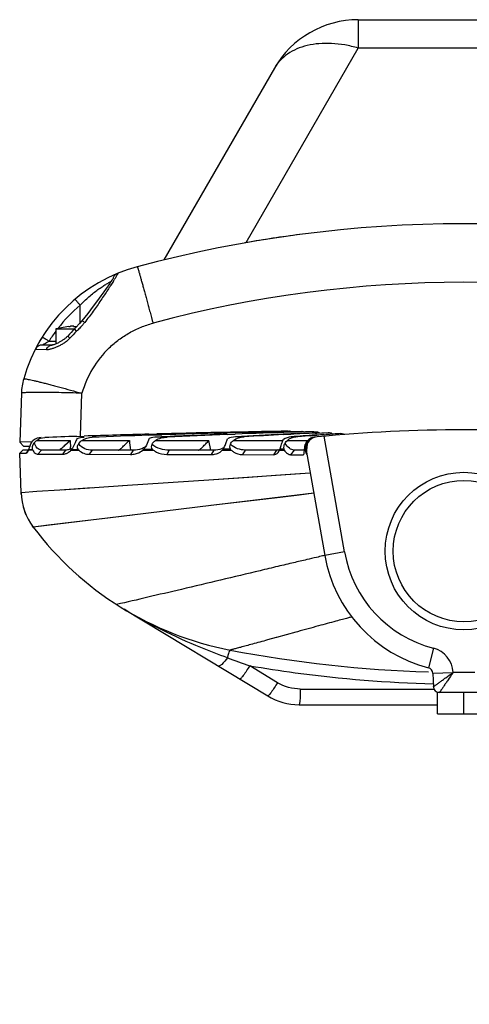
# Model space of a CAD drawing. Units: inches. Extents: x 0 to 11, y 0 to 8.5.
# Drawn here: x 6.4 to 7.3, y 3.1 to 5 of the extents above; entities that cross this region are included whole.
import ezdxf

# ---------------------------------------------------------------- set-up
doc = ezdxf.new("R2010")
doc.units = ezdxf.units.IN
doc.header["$LTSCALE"] = 0.605
doc.header["$MEASUREMENT"] = 0
doc.layers.get('0').update_dxf_attribs({"linetype": 'CONTINUOUS'})
doc.styles.get("Standard").update_dxf_attribs({"font": 'txt', "width": 0.8})
doc.styles.add('TEXTSTYLE_2', font='gdt')
doc.dimstyles.new('DIMSTYLE_1', dxfattribs={"dimtxt": 0.09375, "dimasz": 0.1875, "dimexe": 0.125, "dimexo": 0.0625, "dimgap": 0.09, "dimtad": 0, "dimtih": 1, "dimtoh": 1, "dimdec": 3, "dimlfac": 5, "dimzin": 4, "dimdsep": 46, "dimtxsty": 'STANDARD', "dimblk": '_FILLED', "dimblk1": '_FILLED', "dimblk2": '_FILLED', "dimcen": 0.09, "dimadec": 3, "dimazin": 1, "dimtp": 0.001, "dimtm": 0.001, "dimtfac": 1, "dimtdec": 3, "dimtofl": 0, "dimtmove": 0, "dimatfit": 1, "dimldrblk": '_FILLED', "dimfxl": 1, "dimtolj": 1, "dimtzin": 4, "dimarcsym": 0})

# ---------------------------------------------------------------- blocks, each defined once
blk = doc.blocks.new('_FILLED')
at = {"color": 0, "linetype": 'BYBLOCK'}
blk.add_solid([(0, 0), (-1, 0.167), (-1, -0.167)], dxfattribs=at)
blk = doc.blocks.new('*D0')
at = {"color": 2, "linetype": 'CONTINUOUS'}
for p, q in [((7.3579, 3.9036), (8.1265, 3.1905)), ((8.1265, 3.1905), (8.3296, 3.1905))]:
    blk.add_line(p, q, dxfattribs=at)
at = {"color": 2, "linetype": 'CONTINUOUS', "xscale": 0.1875, "yscale": 0.1875, "zscale": 0.1875, "rotation": 137.1450092806}
blk.add_blockref('_FILLED', (7.3579, 3.9036), dxfattribs=at)
at = {"color": 2, "linetype": 'CONTINUOUS', "insert": (8.3765, 3.2373), "char_height": 0.09375, "width": 1.25, "attachment_point": 1, "line_spacing_factor": 0.9, "style": 'TEXTSTYLE_2'}
blk.add_mtext('{\\fgdt;n}\\ftxt;{\\W0.8;35}{\\W0.8; SPIGOT ENTRY}', dxfattribs=at)

msp = doc.modelspace()

# ---------------------------------------------------------------- linework, layer by layer
at = {"color": 9, "linetype": 'CONTINUOUS'}
for p, q in [((7.05104, 5.03273), (7.05104, 4.97738)), ((6.83217, 4.59829), (7.05104, 4.97738)), ((7.46275, 4.97738), (7.05104, 4.97738)), ((6.83217, 4.59829), (6.83008, 4.59778)), ((6.50886, 4.44223), (6.50886, 4.47635)), ((6.48899, 4.41203), (6.48462, 4.4163)), ((6.50195, 4.42563), (6.49775, 4.43029)), ((6.44821, 4.40647), (6.46162, 4.40647)), ((6.44302, 4.38962), (6.42125, 4.39028)), ((6.50946, 4.22115), (6.51238, 4.30487)), ((7.02425, 3.99571), (6.98449, 4.22117)), ((6.42411, 4.21314), (6.48913, 4.21314)), ((6.5122, 4.21314), (6.60472, 4.21314)), ((6.6558, 4.21314), (6.75999, 4.21314)), ((6.67876, 4.21953), (6.65864, 4.21947)), ((6.76327, 4.19414), (6.75999, 4.21314)), ((6.80762, 4.21314), (6.90435, 4.21314)), ((6.82837, 4.21985), (6.81139, 4.21982)), ((6.91282, 4.21314), (6.95167, 4.21314)), ((6.91993, 4.2199), (6.92924, 4.2199)), ((6.95471, 4.21314), (6.95646, 4.21314)), ((6.40857, 4.19504), (6.41337, 4.19504)), ((6.41337, 4.19504), (6.41599, 4.19507)), ((6.49021, 4.19616), (6.48994, 4.20022)), ((6.49023, 4.19617), (6.48997, 4.20022)), ((6.4918, 4.19536), (6.49621, 4.19537)), ((6.49621, 4.19537), (6.50531, 4.19541)), ((6.63277, 4.19587), (6.64961, 4.19592)), ((6.78767, 4.19628), (6.80131, 4.1963)), ((6.95723, 4.14906), (6.74995, 4.13512)), ((6.95723, 4.14906), (6.92761, 4.14708)), ((6.76951, 4.13644), (6.59128, 4.12441)), ((6.42423, 4.11317), (6.39365, 4.11113)), ((6.46922, 4.11619), (6.42423, 4.11317)), ((6.53232, 4.12044), (6.46922, 4.11619)), ((6.59171, 4.12444), (6.47181, 4.11636)), ((6.96413, 4.10993), (6.764, 4.0859)), ((6.96413, 4.10993), (6.93543, 4.1065)), ((6.61015, 4.06735), (6.41733, 4.04421)), ((6.764, 4.0859), (6.61015, 4.06735)), ((6.44695, 4.04774), (6.41733, 4.04421)), ((7.02426, 3.99565), (6.98549, 3.98881)), ((6.92935, 3.83937), (6.89131, 3.82885)), ((6.93276, 3.84031), (6.92927, 3.83935)), ((6.891, 3.82877), (6.87424, 3.82415)), ((6.89132, 3.82885), (6.891, 3.82877)), ((7.19761, 3.80804), (7.18771, 3.76993)), ((6.89358, 3.74095), (6.83934, 3.77397)), ((7.23503, 3.76025), (7.19654, 3.75891)), ((7.27796, 3.76111), (7.23586, 3.76107)), ((6.93798, 3.72848), (7.19863, 3.72848))]:
    msp.add_line(p, q, dxfattribs=at)
at = {"color": 7, "linetype": 'CONTINUOUS'}
for p, q in [((7.05104, 5.03273), (7.46275, 5.03273)), ((6.88738, 4.93824), (6.67169, 4.56466)), ((6.48668, 4.43497), (6.46162, 4.43027)), ((6.48668, 4.43497), (6.48918, 4.43521)), ((6.49505, 4.4356), (6.49446, 4.43559)), ((6.49592, 4.43556), (6.49505, 4.4356)), ((6.49581, 4.43516), (6.49623, 4.43503)), ((6.49586, 4.43521), (6.49625, 4.43539)), ((6.49586, 4.43521), (6.49586, 4.43516)), ((6.49627, 4.43544), (6.49592, 4.43556)), ((6.49627, 4.43544), (6.49627, 4.43503)), ((6.46162, 4.43027), (6.46162, 4.40114)), ((6.46162, 4.43027), (6.49775, 4.43027)), ((6.42319, 4.39402), (6.42246, 4.39263)), ((6.42382, 4.3952), (6.42319, 4.39402)), ((6.42458, 4.39662), (6.42382, 4.3952)), ((6.4255, 4.39831), (6.42458, 4.39662)), ((6.45444, 4.39887), (6.43528, 4.39887)), ((6.45445, 4.39887), (6.45444, 4.39887)), ((6.45467, 4.3989), (6.45445, 4.39887)), ((6.42169, 4.39113), (6.42127, 4.39031)), ((6.42246, 4.39263), (6.42169, 4.39113)), ((6.39434, 4.30487), (6.39103, 4.20989)), ((6.50244, 4.22088), (6.51659, 4.22135)), ((6.50245, 4.22074), (6.51659, 4.22121)), ((6.64294, 4.22305), (6.66835, 4.22397)), ((6.64294, 4.22313), (6.65849, 4.22365)), ((6.64296, 4.22515), (6.65848, 4.22556)), ((6.64296, 4.22503), (6.65849, 4.22543)), ((6.65849, 4.22365), (6.66835, 4.22397)), ((6.79563, 4.22462), (6.8112, 4.22521)), ((6.79564, 4.22455), (6.81121, 4.22512)), ((6.92975, 4.22612), (6.9047, 4.22489)), ((6.91965, 4.22566), (6.9047, 4.22495)), ((6.90471, 4.22429), (6.91966, 4.22506)), ((6.90471, 4.22424), (6.91967, 4.22501)), ((6.91372, 4.23089), (6.91537, 4.23092)), ((6.91372, 4.2309), (6.91436, 4.23091)), ((6.91506, 4.23092), (6.91537, 4.23092)), ((6.92975, 4.22612), (6.91965, 4.22566)), ((6.91971, 4.23031), (6.94102, 4.23076)), ((6.91971, 4.23038), (6.94102, 4.23076)), ((6.94102, 4.23076), (6.9416, 4.23076)), ((6.95859, 4.22223), (6.97043, 4.22308)), ((6.95859, 4.22223), (6.96697, 4.22286)), ((6.96462, 4.22993), (6.96659, 4.22999)), ((6.96462, 4.22994), (6.96659, 4.22999)), ((6.96659, 4.22999), (6.96773, 4.22997)), ((6.96686, 4.22726), (6.97033, 4.22741)), ((6.96687, 4.22721), (6.99205, 4.2283)), ((6.9704, 4.22367), (6.96694, 4.22343)), ((6.9704, 4.22364), (6.96694, 4.2234)), ((6.96697, 4.22286), (6.97043, 4.22311)), ((6.97033, 4.22741), (6.9842, 4.22799)), ((6.9842, 4.22799), (6.99205, 4.2283)), ((6.98428, 4.22408), (6.98796, 4.22435)), ((6.98428, 4.22409), (6.98796, 4.22435)), ((6.99205, 4.2283), (6.99401, 4.22825)), ((7.01634, 4.22618), (7.01735, 4.22624)), ((7.01735, 4.22624), (7.01933, 4.22623)), ((6.41477, 4.20999), (6.39103, 4.20989)), ((6.39103, 4.20989), (6.39863, 4.20202)), ((6.39863, 4.20202), (6.41113, 4.20202)), ((6.4793, 4.2038), (6.48913, 4.21314)), ((6.79303, 4.20727), (6.79593, 4.21638)), ((6.91067, 4.21094), (6.91282, 4.21314)), ((6.94661, 4.20064), (6.94773, 4.20477)), ((6.94943, 4.20866), (6.95167, 4.2122)), ((6.95259, 4.21314), (6.95168, 4.21219)), ((6.39705, 4.19415), (6.39097, 4.18785)), ((6.39365, 4.11113), (6.39097, 4.18785)), ((6.39097, 4.18785), (6.40287, 4.18785)), ((6.40816, 4.19415), (6.39705, 4.19415)), ((6.4077, 4.19308), (6.40286, 4.18785)), ((6.40816, 4.194), (6.40856, 4.19506)), ((6.41636, 4.19416), (6.40858, 4.19399)), ((6.41599, 4.19507), (6.41636, 4.19417)), ((6.43328, 4.19415), (6.4263, 4.18599)), ((6.4263, 4.18599), (6.47423, 4.18595)), ((6.48032, 4.19415), (6.43328, 4.19415)), ((6.45563, 4.18597), (6.47423, 4.18595)), ((6.48032, 4.19415), (6.47423, 4.18595)), ((6.48983, 4.19299), (6.49087, 4.19417)), ((6.48983, 4.19415), (6.49085, 4.19415)), ((6.49085, 4.19417), (6.49178, 4.19538)), ((6.49085, 4.19417), (6.50635, 4.19418)), ((6.49362, 4.19805), (6.4918, 4.19536)), ((6.50531, 4.19541), (6.50636, 4.19421)), ((6.53215, 4.19415), (6.52669, 4.18589)), ((6.52672, 4.18589), (6.60729, 4.18577)), ((6.61225, 4.19415), (6.53215, 4.19415)), ((6.61225, 4.19415), (6.60729, 4.18577)), ((6.63102, 4.19414), (6.65139, 4.19415)), ((6.63301, 4.19613), (6.63276, 4.19587)), ((6.67757, 4.18565), (6.76435, 4.18549)), ((6.68243, 4.19415), (6.67758, 4.18565)), ((6.76942, 4.19415), (6.68243, 4.19415)), ((6.76942, 4.19415), (6.76435, 4.18549)), ((6.78597, 4.19414), (6.78628, 4.19449)), ((6.78597, 4.19414), (6.80295, 4.19414)), ((6.78767, 4.19628), (6.78934, 4.19893)), ((6.83064, 4.19415), (6.82513, 4.18535)), ((6.82513, 4.18535), (6.88547, 4.18516)), ((6.89494, 4.19415), (6.83064, 4.19415)), ((6.89177, 4.19415), (6.88547, 4.18516)), ((6.8944, 4.19433), (6.89177, 4.19415)), ((6.89494, 4.18956), (6.89626, 4.1914)), ((6.89821, 4.19535), (6.89607, 4.19465)), ((6.89626, 4.1914), (6.89762, 4.19415)), ((6.89762, 4.19415), (6.8985, 4.19638)), ((6.89762, 4.19415), (6.90658, 4.19416)), ((6.8985, 4.19638), (6.90008, 4.20128)), ((6.8985, 4.19638), (6.90578, 4.19638)), ((6.90578, 4.19638), (6.90658, 4.19416)), ((6.92594, 4.19415), (6.91898, 4.18504)), ((6.91898, 4.18504), (6.94365, 4.18493)), ((6.94583, 4.19415), (6.92594, 4.19415)), ((6.94365, 4.18493), (6.94471, 4.18545)), ((6.94524, 4.18686), (6.94433, 4.18575)), ((6.94577, 4.18912), (6.94583, 4.19417)), ((6.94584, 4.19417), (6.94713, 4.19418)), ((6.94603, 4.19637), (6.94753, 4.19637)), ((6.94766, 4.19418), (6.94907, 4.18923)), ((6.94907, 4.18923), (6.95014, 4.18602)), ((6.94928, 4.19637), (6.94928, 4.19414)), ((6.94928, 4.19414), (6.98549, 3.98881)), ((6.39377, 4.1085), (6.39365, 4.11113)), ((6.40314, 4.0687), (6.3981, 4.08289)), ((6.41733, 4.04421), (6.41585, 4.04622)), ((6.59492, 3.88388), (6.8744, 3.71509)), ((7.23586, 3.76108), (7.23497, 3.7603)), ((7.19654, 3.75891), (7.19744, 3.7331)), ((7.30807, 3.7217), (7.20571, 3.7217)), ((7.20571, 3.67997), (7.20571, 3.7217)), ((7.25689, 3.67997), (7.25689, 3.7217)), ((6.93546, 3.69808), (7.20571, 3.69808)), ((7.20571, 3.67997), (7.30807, 3.67997))]:
    msp.add_line(p, q, dxfattribs=at)
for points in [[(6.57353, 4.52939), (6.57351, 4.52935), (6.57311, 4.52868), (6.57226, 4.52732), (6.5709, 4.52526), (6.56893, 4.52236), (6.56638, 4.51869), (6.56323, 4.51423), (6.5594, 4.50886), (6.55479, 4.50244), (6.54926, 4.49476), (6.54255, 4.48553), (6.53426, 4.47426), (6.52359, 4.4602), (6.51207, 4.44594)], [(6.51207, 4.44594), (6.50786, 4.44108), (6.50069, 4.43328), (6.49775, 4.43029)], [(6.43486, 4.41428), (6.43384, 4.41264), (6.43258, 4.41059), (6.43145, 4.40871), (6.43043, 4.407), (6.42951, 4.40543), (6.42868, 4.40398), (6.42792, 4.40265), (6.42723, 4.40143), (6.4266, 4.4003), (6.4255, 4.39831)], [(6.48462, 4.4163), (6.48407, 4.41569), (6.48318, 4.41479), (6.48225, 4.41391), (6.48129, 4.41305), (6.48027, 4.41221), (6.47921, 4.41136), (6.4781, 4.41053), (6.47696, 4.40971), (6.47578, 4.40889), (6.47455, 4.40807), (6.47328, 4.40726), (6.47198, 4.40646), (6.47064, 4.40567), (6.46927, 4.4049), (6.46789, 4.40414), (6.46648, 4.40341), (6.46505, 4.4027), (6.46358, 4.402), (6.46206, 4.40133), (6.46049, 4.40067)], [(6.46049, 4.40067), (6.45888, 4.40006), (6.45728, 4.39953), (6.45581, 4.39913), (6.45467, 4.3989)]]:
    msp.add_lwpolyline(points, dxfattribs=at)
at = {"color": 9, "linetype": 'CONTINUOUS'}
for points in [[(6.92761, 4.14708), (6.8895, 4.14452), (6.8379, 4.14105), (6.76951, 4.13644)], [(6.93543, 4.1065), (6.89841, 4.10207), (6.84817, 4.09603), (6.76376, 4.08587)], [(6.61056, 4.0674), (6.55144, 4.06028), (6.49044, 4.05295), (6.44695, 4.04774)]]:
    msp.add_lwpolyline(points, dxfattribs=at)
at = {"color": 7, "linetype": 'CONTINUOUS'}
for radius in [0.15354, 0.1378]:
    msp.add_circle((7.25689, 3.9973), radius, dxfattribs=at)
for centre, radius, start, end in [((7.05104, 4.84375), 0.18898, 90, 150), ((7.25689, 2.17446), 2.46063, 75.00614, 104.99386), ((6.70177, 4.24708), 0.31496, 104.99386, 164.17959), ((6.50045, 4.32341), 0.11237, 94.7233, 95.75876), ((6.49872, 4.34431), 0.09139, 94.19575, 94.71834), ((6.49725, 4.36462), 0.07103, 93.43617, 94.21533), ((6.49611, 4.38392), 0.0517, 92.5841, 93.46042), ((6.49539, 4.40051), 0.0351, 91.51438, 92.62668), ((6.50549, 4.41224), 0.02321, 97.48471, 98.2066), ((6.69723, 4.22998), 0.28269, 134.88117, 138.77073), ((6.43528, 4.38312), 0.01575, 90, 152.9567), ((6.51238, 4.30074), 0.11811, 164.17959, 178), ((7.25268, -18.15438), 22.38783, 91.920402, 92.081079), ((7.25612, -18.25869), 22.49219, 91.562143, 91.884202), ((7.25284, -13.7971), 18.03055, 91.938461, 92.291016), ((7.25526, -18.2248), 22.45829, 91.132887, 91.522668), ((7.25931, -8.59008), 12.82362, 92.072163, 92.684744), ((7.25517, -13.86001), 18.09351, 91.405952, 91.858557), ((7.25364, -7.6359), 11.86936, 92.211441, 92.776156), ((7.25456, -7.65578), 11.88925, 91.614015, 92.137064), ((7.25766, -18.34945), 22.58297, 90.872641, 91.132732), ((7.25608, -13.90331), 18.13681, 91.062689, 91.405482), ((7.25947, -3.0816), 7.31516, 92.779828, 93.51172), ((7.25433, -2.4401), 6.67355, 93.003073, 93.659663), ((6.91561, 4.21445), 0.01647, 79.65391, 90.82266), ((7.25471, -2.44624), 6.6797, 92.469813, 92.875105), ((7.25654, -7.72631), 11.95982, 91.398612, 91.613987), ((7.2589, 0.02234), 4.21122, 93.97546, 94.61681), ((7.25555, 0.30418), 3.92929, 94.33418, 94.76356), ((7.25581, 0.30084), 3.93264, 93.95912, 94.1615), ((7.25689, 1.22066), 3.01285, 84.54846, 95.45155), ((7.25585, 0.30016), 3.93332, 93.49107, 93.9053), ((6.43521, 4.19039), 0.02885, 127.91303, 130.14451), ((6.97456, 4.19541), 0.02841, 152.19779, 160.7754), ((6.9729, 4.19637), 0.02362, 153.77578, 180.00006), ((6.9729, 4.19637), 0.02362, 95.45277, 153.64183), ((6.97012, 4.19752), 0.02194, 137.93813, 144.38055), ((7.06196, 4.24076), 0.11383, 195.51984, 196.47769), ((6.96935, 4.19593), 0.02403, 127.26823, 134.23161), ((6.9705, 4.19719), 0.02244, 134.70226, 137.94796), ((6.97138, 4.19628), 0.02371, 121.57758, 134.66431), ((6.96952, 4.19567), 0.02434, 108.37763, 127.221), ((6.97139, 4.19625), 0.02374, 108.48935, 121.56222), ((6.40856, 4.20913), 0.01514, 268.501, 270.08955), ((6.4734, 4.20806), 0.02224, 296.38777, 305.16769), ((6.61167, 4.21549), 0.02881, 312.19771, 317.07781), ((6.61055, 4.21639), 0.03025, 317.9514, 323.99875), ((6.60656, 4.21931), 0.03519, 323.9679, 327.16524), ((6.6709, 4.21559), 0.02899, 222.72889, 227.71005), ((6.76681, 4.21112), 0.0256, 319.49767, 324.56837), ((6.82388, 4.21163), 0.02728, 214.18547, 219.879), ((6.89209, 4.21073), 0.01656, 278.0392, 283.90224), ((6.85067, 4.20359), 0.09564, 354.34967, 355.22559), ((6.84089, 4.20427), 0.10543, 355.30126, 355.70453), ((6.98118, 4.19375), 0.03524, 168.73634, 175.74807), ((7.11937, 4.2057), 0.17209, 183.10895, 183.59686), ((7.16802, 4.20886), 0.22084, 183.62232, 183.81035), ((6.51169, 4.11525), 0.11811, 182, 216.97626), ((6.92057, 4.42309), 0.62992, 216.97626, 259.09668), ((7.25689, 4.03667), 0.27559, 190.0004, 255.4585), ((7.25689, 6.16907), 2.40799, 259.09668, 268.35243), ((7.18473, 3.7585), 0.01181, 2, 75.42929), ((7.20924, 3.73352), 0.01181, 182.00596, 270.00152), ((6.93546, 3.81619), 0.11811, 238.87095, 270)]:
    msp.add_arc(centre, radius, start, end, dxfattribs=at)
at = {"color": 9, "linetype": 'CONTINUOUS'}
for centre, radius, start, end in [((7.25711, 2.14489), 2.48994, 97.38654, 99.82623), ((6.58809, 4.52363), 0.01613, 158.64562, 162.69556), ((6.11398, 4.81725), 0.54567, 327.41335, 327.69001), ((7.25689, 2.17854), 2.34256, 75.00632, 104.99317), ((6.7018, 4.2476), 0.29925, 130.1467, 142.2015), ((6.70187, 4.24756), 0.29933, 143.45928, 147.93473), ((6.69632, 4.22744), 0.2776, 134.44247, 138.32033), ((6.70155, 4.25129), 0.19661, 133.71059, 164.18746), ((9.52829, 4.39817), 3.0448, 183.48399, 183.72765), ((7.44906, 4.29876), 0.84868, 185.78986, 187.08116), ((7.2568, 4.03662), 0.23612, 189.97644, 255.48221), ((7.18473, 3.7585), 0.05118, 2.87991, 75.42929), ((8.81816, 9.3989), 5.96286, 250.173821, 250.618101)]:
    msp.add_arc(centre, radius, start, end, dxfattribs=at)
for points, knots in [([(7.05104, 4.97738), (7.04238, 4.97988), (7.02515, 4.98389), (6.99942, 4.98686), (6.97483, 4.9866), (6.95191, 4.9831), (6.93118, 4.9764), (6.91311, 4.96662), (6.89817, 4.95393), (6.8905, 4.94365), (6.88738, 4.93824)], [0, 0, 0, 0, 0.1497, 0.293205, 0.4291864, 0.557059, 0.6768093, 0.7892547, 0.8961694, 1, 1, 1, 1]), ([(6.62029, 4.55131), (6.6203, 4.55132), (6.62034, 4.55126), (6.62038, 4.55118), (6.62045, 4.55101), (6.62054, 4.55079), (6.62064, 4.5505), (6.62076, 4.55015), (6.6209, 4.54973), (6.62112, 4.54904), (6.62144, 4.54802), (6.62187, 4.5466), (6.62237, 4.54494), (6.62293, 4.54302), (6.62356, 4.54086), (6.62425, 4.53846), (6.625, 4.53582), (6.62612, 4.53186), (6.62766, 4.52638), (6.62967, 4.51919), (6.63186, 4.51125), (6.63424, 4.50263), (6.63677, 4.4934), (6.63942, 4.48365), (6.64219, 4.47348), (6.64601, 4.45933), (6.64891, 4.44858), (6.65085, 4.44135)], [0, 0, 0, 0, 0.0003739, 0.0012985, 0.0028083, 0.0049077, 0.0075974, 0.0108766, 0.0147442, 0.0191991, 0.029864, 0.0428488, 0.0581179, 0.075635, 0.0953636, 0.1172635, 0.1412793, 0.1673524, 0.2254335, 0.2909847, 0.3633925, 0.4420075, 0.5260799, 0.6148337, 0.7074712, 0.8031799, 1, 1, 1, 1]), ([(6.58162, 4.53822), (6.58066, 4.53782), (6.57881, 4.53681), (6.57638, 4.53478), (6.57438, 4.53233), (6.57344, 4.53046), (6.57307, 4.52951)], [0, 0, 0, 0, 0.2488682, 0.5022182, 0.7539617, 1, 1, 1, 1]), ([(6.58162, 4.53822), (6.58167, 4.53824), (6.58175, 4.53827), (6.58187, 4.53829), (6.58197, 4.53828), (6.58207, 4.5382), (6.5821, 4.53798), (6.58199, 4.53748), (6.58171, 4.53682), (6.58134, 4.53602), (6.58077, 4.53491), (6.57986, 4.53327), (6.57854, 4.53102), (6.57695, 4.52841), (6.57579, 4.52657), (6.57517, 4.52559)], [0, 0, 0, 0, 0.0103429, 0.018301, 0.0244162, 0.0297273, 0.0429574, 0.0643588, 0.1351436, 0.1844747, 0.2428259, 0.3856293, 0.5614571, 0.7673693, 1, 1, 1, 1]), ([(6.50886, 4.47635), (6.51162, 4.47926), (6.51723, 4.48492), (6.52591, 4.4929), (6.53466, 4.50017), (6.54321, 4.50664), (6.55126, 4.51218), (6.55843, 4.51669), (6.56435, 4.52014), (6.56784, 4.52205), (6.5693, 4.52283)], [0, 0, 0, 0, 0.1572668, 0.3119367, 0.4616282, 0.6029667, 0.7319211, 0.8441573, 0.934941, 1, 1, 1, 1]), ([(6.57376, 4.52337), (6.57203, 4.52066), (6.56831, 4.51493), (6.56244, 4.50591), (6.55597, 4.49617), (6.54906, 4.48591), (6.54185, 4.47525), (6.53423, 4.46442), (6.52608, 4.45365), (6.52049, 4.4465), (6.51768, 4.4429)], [0, 0, 0, 0, 0.0981944, 0.2088935, 0.3288719, 0.4556176, 0.5871629, 0.7223653, 0.8603675, 1, 1, 1, 1]), ([(6.49871, 4.48784), (6.49871, 4.48784), (6.49874, 4.48783), (6.49878, 4.4878), (6.49885, 4.48775), (6.49898, 4.48763), (6.4992, 4.48741), (6.49953, 4.48706), (6.49997, 4.4866), (6.50049, 4.48602), (6.50111, 4.48534), (6.5018, 4.48455), (6.50257, 4.48368), (6.50371, 4.48238), (6.50521, 4.48064), (6.50703, 4.47851), (6.50826, 4.47706), (6.50886, 4.47635)], [0, 0, 0, 0, 0.0014336, 0.0046814, 0.0100014, 0.0174982, 0.0393395, 0.0707991, 0.1122541, 0.1633266, 0.2234486, 0.2920508, 0.3684066, 0.4511629, 0.6298358, 0.8162953, 1, 1, 1, 1]), ([(6.51768, 4.4429), (6.51644, 4.44141), (6.5133, 4.43769), (6.50811, 4.43188), (6.50404, 4.42768), (6.50195, 4.42563)], [0, 0, 0, 0, 0.2492796, 0.6243624, 1, 1, 1, 1]), ([(6.51768, 4.4429), (6.51705, 4.44335), (6.51586, 4.44418), (6.51441, 4.4451), (6.51347, 4.44561), (6.51303, 4.44581), (6.51276, 4.44592), (6.51252, 4.44599), (6.51229, 4.44603), (6.51212, 4.446), (6.51207, 4.44594)], [0, 0, 0, 0, 0.3563135, 0.6682232, 0.7939933, 0.8470982, 0.8929122, 0.9309785, 0.9610822, 1, 1, 1, 1]), ([(6.56569, 4.39341), (6.57163, 4.3991), (6.58424, 4.40974), (6.60499, 4.42322), (6.62727, 4.43397), (6.64292, 4.43922), (6.65087, 4.44135)], [0, 0, 0, 0, 0.2499473, 0.4999662, 0.7500058, 1, 1, 1, 1]), ([(6.43486, 4.41428), (6.43486, 4.41429), (6.43489, 4.41429), (6.43498, 4.41427), (6.43517, 4.4142), (6.43548, 4.41405), (6.43591, 4.41383), (6.43648, 4.41352), (6.43717, 4.41314), (6.43797, 4.41268), (6.43889, 4.41214), (6.4399, 4.41155), (6.4414, 4.41065), (6.44338, 4.40946), (6.44579, 4.40798), (6.4474, 4.40697), (6.44821, 4.40647)], [0, 0, 0, 0, 0.0016698, 0.0050314, 0.0179653, 0.0398887, 0.0714233, 0.1129598, 0.1641199, 0.2243304, 0.293016, 0.369442, 0.4522412, 0.6308533, 0.8169665, 1, 1, 1, 1]), ([(6.43528, 4.39887), (6.43537, 4.39893), (6.43573, 4.39917), (6.43652, 4.39967), (6.43775, 4.40046), (6.44009, 4.4019), (6.4436, 4.40396), (6.44659, 4.40561), (6.44821, 4.40647)], [0, 0, 0, 0, 0.0222271, 0.0859635, 0.1862094, 0.3156051, 0.6343542, 1, 1, 1, 1]), ([(6.48899, 4.41203), (6.48734, 4.41015), (6.48455, 4.40761), (6.48058, 4.40464), (6.47658, 4.40192), (6.4715, 4.39893), (6.46538, 4.39584), (6.45936, 4.39328), (6.45444, 4.39157), (6.45065, 4.39054), (6.44797, 4.38995), (6.44544, 4.3896), (6.4438, 4.38956), (6.44302, 4.38962)], [0, 0, 0, 0, 0.1440889, 0.2152645, 0.2853168, 0.422079, 0.5539998, 0.6797281, 0.7976254, 0.8531322, 0.9059017, 0.9550692, 1, 1, 1, 1]), ([(6.44302, 4.38962), (6.44356, 4.39112), (6.44468, 4.39322), (6.44665, 4.39551), (6.4482, 4.39685), (6.4498, 4.39782), (6.45185, 4.39863), (6.45344, 4.39887), (6.45444, 4.39887)], [0, 0, 0, 0, 0.3070986, 0.4481843, 0.5786613, 0.697592, 0.8067411, 1, 1, 1, 1]), ([(6.39875, 4.33295), (6.39877, 4.33302), (6.39893, 4.3331), (6.39915, 4.33314), (6.39941, 4.33316), (6.39974, 4.33317), (6.40032, 4.33315), (6.4012, 4.33307), (6.40246, 4.3329), (6.40466, 4.33255), (6.40804, 4.33192), (6.41283, 4.33092), (6.41857, 4.32963), (6.4252, 4.32807), (6.43266, 4.32625), (6.44088, 4.32419), (6.44978, 4.32191), (6.45928, 4.31942), (6.47288, 4.3158), (6.49064, 4.31096), (6.50505, 4.30694), (6.51239, 4.30487)], [0, 0, 0, 0, 0.002009, 0.0037086, 0.0059574, 0.0087715, 0.0121577, 0.0206604, 0.0314776, 0.0445962, 0.0776333, 0.1194922, 0.1697917, 0.2280642, 0.2937621, 0.3662635, 0.4448796, 0.5288633, 0.6174156, 0.8048222, 1, 1, 1, 1]), ([(6.51238, 4.30487), (6.50471, 4.30513), (6.48967, 4.30561), (6.47113, 4.30606), (6.45696, 4.30632), (6.44706, 4.30646), (6.43779, 4.30655), (6.42923, 4.30658), (6.42148, 4.30655), (6.4146, 4.30647), (6.40866, 4.30634), (6.40372, 4.30616), (6.40024, 4.30596), (6.398, 4.30576), (6.39672, 4.30561), (6.39584, 4.30547), (6.39527, 4.30535), (6.39495, 4.30526), (6.39469, 4.30517), (6.39448, 4.30507), (6.39435, 4.30495), (6.39434, 4.30487)], [0, 0, 0, 0, 0.1946529, 0.381845, 0.470337, 0.5543153, 0.6329688, 0.705524, 0.7713036, 0.8296635, 0.8800655, 0.9220201, 0.9551443, 0.9683058, 0.979158, 0.9876895, 0.9910893, 0.9939176, 0.9961845, 0.9979122, 1, 1, 1, 1]), ([(6.98549, 3.98881), (6.98415, 3.98842), (6.97879, 3.98738), (6.96715, 3.98449), (6.94832, 3.98019), (6.92325, 3.97426), (6.89291, 3.96711), (6.84548, 3.95588), (6.78275, 3.94099), (6.70977, 3.92368), (6.64221, 3.90766), (6.60016, 3.89789), (6.58, 3.89317)], [0, 0, 0, 0, 0.010007, 0.0393062, 0.0863539, 0.1490673, 0.2248532, 0.3107892, 0.500044, 0.6891166, 0.8509272, 1, 1, 1, 1]), ([(6.79575, 3.78949), (6.77843, 3.7957), (6.70927, 3.82211), (6.64254, 3.85512), (6.59492, 3.88388)], [0, 0, 0, 0, 0.2485546, 1, 1, 1, 1]), ([(7.03823, 3.86892), (7.03757, 3.86869), (7.03484, 3.86816), (7.02897, 3.86648), (7.01937, 3.86403), (7.00049, 3.85891), (6.97123, 3.85095), (6.94634, 3.84407), (6.93276, 3.84031)], [0, 0, 0, 0, 0.0193073, 0.0760141, 0.1677114, 0.2910571, 0.6131736, 1, 1, 1, 1]), ([(6.87424, 3.82415), (6.86913, 3.82274), (6.85933, 3.82005), (6.84534, 3.81623), (6.8329, 3.81286), (6.82228, 3.81), (6.81468, 3.80799), (6.8097, 3.80667), (6.80681, 3.80594), (6.80461, 3.80532), (6.80288, 3.80501), (6.80208, 3.80457), (6.80145, 3.80465), (6.80142, 3.80455)], [0, 0, 0, 0, 0.2107324, 0.4043935, 0.5766213, 0.7234804, 0.8418504, 0.8894056, 0.9287399, 0.9596453, 0.981943, 0.9954542, 1, 1, 1, 1]), ([(6.80142, 3.80454), (6.80096, 3.80463), (6.79987, 3.80284), (6.79873, 3.80015), (6.79718, 3.79519), (6.79624, 3.79153), (6.79575, 3.78949)], [0, 0, 0, 0, 0.0855149, 0.2919714, 0.6140894, 1, 1, 1, 1]), ([(6.79575, 3.78949), (6.79255, 3.78488), (6.78781, 3.77899), (6.78171, 3.7737), (6.77866, 3.77291), (6.77788, 3.77338)], [0, 0, 0, 0, 0.6767863, 0.8899253, 1, 1, 1, 1]), ([(6.83935, 3.77396), (6.83733, 3.77059), (6.83329, 3.76415), (6.82814, 3.75672), (6.8244, 3.75193), (6.82229, 3.74963), (6.82098, 3.74839), (6.81998, 3.74796), (6.81974, 3.7481)], [0, 0, 0, 0, 0.3598855, 0.6950174, 0.8242896, 0.9183321, 0.9746444, 1, 1, 1, 1]), ([(6.83934, 3.77397), (6.86885, 3.76888), (6.98751, 3.75064), (7.10752, 3.74117), (7.1976, 3.739)], [0, 0, 0, 0, 0.249444, 1, 1, 1, 1]), ([(7.19744, 3.7331), (7.19744, 3.7332), (7.19791, 3.73332), (7.19838, 3.73387), (7.19953, 3.73459), (7.20091, 3.73565), (7.2027, 3.73693), (7.20563, 3.73907), (7.20989, 3.74215), (7.2155, 3.74629), (7.22391, 3.75246), (7.23057, 3.75704), (7.23503, 3.76025)], [0, 0, 0, 0, 0.0059244, 0.0232195, 0.0514265, 0.0898803, 0.1375265, 0.193269, 0.3249685, 0.47735, 0.6441455, 1, 1, 1, 1]), ([(7.235, 3.76023), (7.23197, 3.75564), (7.22768, 3.74881), (7.22178, 3.74021), (7.21784, 3.73446), (7.21491, 3.7301), (7.2129, 3.72709), (7.21164, 3.72526), (7.21072, 3.72384), (7.20982, 3.72266), (7.20967, 3.7222), (7.20916, 3.7217), (7.20924, 3.7217)], [0, 0, 0, 0, 0.3557601, 0.522523, 0.6749622, 0.8066815, 0.8624092, 0.9100487, 0.9485542, 0.9769021, 0.9942802, 1, 1, 1, 1]), ([(6.89358, 3.74095), (6.89156, 3.7376), (6.88756, 3.73121), (6.8825, 3.72379), (6.87886, 3.71901), (6.8768, 3.71668), (6.87558, 3.71546), (6.87462, 3.71496), (6.8744, 3.71509)], [0, 0, 0, 0, 0.3611937, 0.6968943, 0.8262487, 0.9201864, 0.9760307, 1, 1, 1, 1]), ([(6.938, 3.72848), (6.93799, 3.72475), (6.93787, 3.7176), (6.93744, 3.70909), (6.93691, 3.70347), (6.93647, 3.70055), (6.93613, 3.69901), (6.93569, 3.69808), (6.93546, 3.69808)], [0, 0, 0, 0, 0.3647233, 0.6995092, 0.8283178, 0.9219416, 0.9774572, 1, 1, 1, 1])]:
    msp.add_open_spline(points, degree=3, knots=knots, dxfattribs=at)
at = {"color": 7, "linetype": 'CONTINUOUS'}
for points, knots in [([(6.49586, 4.43521), (6.49585, 4.4352), (6.49583, 4.43519), (6.49581, 4.43517), (6.49581, 4.43516)], [0, 0, 0, 0, 0.3402274, 1, 1, 1, 1]), ([(6.49623, 4.43503), (6.49659, 4.43499), (6.49748, 4.43496), (6.49947, 4.43498), (6.50109, 4.43508), (6.50218, 4.43521)], [0, 0, 0, 0, 0.1843337, 0.4476981, 1, 1, 1, 1]), ([(6.49625, 4.43539), (6.49626, 4.4354), (6.49627, 4.43541), (6.49627, 4.43543), (6.49627, 4.43544)], [0, 0, 0, 0, 0.5536776, 1, 1, 1, 1]), ([(6.40857, 4.19504), (6.40907, 4.19642), (6.41113, 4.20246), (6.41362, 4.20852), (6.41662, 4.21244)], [0, 0, 0, 0, 0.2303531, 1, 1, 1, 1]), ([(6.42009, 4.2089), (6.41819, 4.20708), (6.41508, 4.2028), (6.41513, 4.19731), (6.41599, 4.19507)], [0, 0, 0, 0, 0.5217812, 1, 1, 1, 1]), ([(6.43328, 4.19415), (6.43033, 4.19415), (6.42331, 4.19782), (6.42088, 4.20491), (6.42009, 4.2089)], [0, 0, 0, 0, 0.4200614, 1, 1, 1, 1]), ([(6.46982, 4.19557), (6.4705, 4.19607), (6.47377, 4.19869), (6.47685, 4.20153), (6.4793, 4.2038)], [0, 0, 0, 0, 0.2026711, 1, 1, 1, 1]), ([(6.5026, 4.21601), (6.50113, 4.21359), (6.49847, 4.20743), (6.49565, 4.20134), (6.49362, 4.19805)], [0, 0, 0, 0, 0.4229418, 1, 1, 1, 1]), ([(6.50531, 4.19541), (6.50418, 4.19684), (6.50259, 4.20089), (6.50479, 4.2046), (6.50616, 4.2061)], [0, 0, 0, 0, 0.4737919, 1, 1, 1, 1]), ([(6.53215, 4.19415), (6.52737, 4.19415), (6.5175, 4.19574), (6.50884, 4.20184), (6.50616, 4.2061)], [0, 0, 0, 0, 0.4873217, 1, 1, 1, 1]), ([(6.58356, 4.19415), (6.58402, 4.19415), (6.58518, 4.19485), (6.58701, 4.19619), (6.58938, 4.19826), (6.59318, 4.20177), (6.59834, 4.20679), (6.60254, 4.21097), (6.60472, 4.21314)], [0, 0, 0, 0, 0.048552, 0.132536, 0.2446489, 0.3766458, 0.6769012, 1, 1, 1, 1]), ([(6.64318, 4.21665), (6.64288, 4.21568), (6.6411, 4.21), (6.63882, 4.20439), (6.63613, 4.20023)], [0, 0, 0, 0, 0.1689304, 1, 1, 1, 1]), ([(6.64935, 4.20514), (6.64828, 4.20378), (6.64672, 4.20035), (6.64852, 4.1971), (6.64961, 4.19592)], [0, 0, 0, 0, 0.5195118, 1, 1, 1, 1]), ([(6.68243, 4.19415), (6.67661, 4.19415), (6.66486, 4.19572), (6.65359, 4.20091), (6.64935, 4.20514)], [0, 0, 0, 0, 0.492792, 1, 1, 1, 1]), ([(6.73983, 4.19415), (6.74027, 4.19415), (6.74138, 4.19482), (6.74311, 4.19615), (6.74536, 4.1982), (6.74897, 4.2017), (6.75389, 4.20675), (6.75791, 4.21096), (6.75999, 4.21314)], [0, 0, 0, 0, 0.0478465, 0.1303465, 0.2412291, 0.3726947, 0.6740861, 1, 1, 1, 1]), ([(6.80196, 4.20545), (6.80094, 4.20412), (6.79934, 4.20099), (6.80043, 4.1976), (6.80131, 4.1963)], [0, 0, 0, 0, 0.5178154, 1, 1, 1, 1]), ([(6.83064, 4.19415), (6.82559, 4.19415), (6.81513, 4.19608), (6.80565, 4.20149), (6.80196, 4.20545)], [0, 0, 0, 0, 0.4832289, 1, 1, 1, 1]), ([(6.90008, 4.20128), (6.9005, 4.20265), (6.90191, 4.20729), (6.90354, 4.21193), (6.90519, 4.21494)], [0, 0, 0, 0, 0.2939479, 1, 1, 1, 1]), ([(6.90844, 4.2072), (6.90721, 4.2057), (6.90517, 4.20228), (6.90521, 4.19818), (6.90579, 4.19638)], [0, 0, 0, 0, 0.5083642, 1, 1, 1, 1]), ([(6.92594, 4.19415), (6.9227, 4.19415), (6.91542, 4.1976), (6.91047, 4.20346), (6.90844, 4.2072)], [0, 0, 0, 0, 0.4329026, 1, 1, 1, 1]), ([(6.95042, 4.18772), (6.94999, 4.19016), (6.95125, 4.19661), (6.95187, 4.20294), (6.95174, 4.20686)], [0, 0, 0, 0, 0.3871667, 1, 1, 1, 1]), ([(6.40287, 4.18785), (6.40351, 4.1878), (6.40444, 4.18826), (6.40511, 4.18888), (6.4053, 4.18908)], [0, 0, 0, 0, 0.7028607, 1, 1, 1, 1]), ([(6.4053, 4.18908), (6.40557, 4.18936), (6.40677, 4.19084), (6.40761, 4.19259), (6.40816, 4.194)], [0, 0, 0, 0, 0.2053798, 1, 1, 1, 1]), ([(6.41636, 4.19416), (6.41746, 4.19187), (6.41991, 4.18794), (6.42437, 4.18599), (6.4263, 4.18599)], [0, 0, 0, 0, 0.5689043, 1, 1, 1, 1]), ([(6.47423, 4.18595), (6.47654, 4.18595), (6.4797, 4.18655), (6.48257, 4.18777), (6.48329, 4.18813)], [0, 0, 0, 0, 0.7409709, 1, 1, 1, 1]), ([(6.50637, 4.19418), (6.50911, 4.19148), (6.51557, 4.18727), (6.52311, 4.18589), (6.52672, 4.18589)], [0, 0, 0, 0, 0.5159946, 1, 1, 1, 1]), ([(6.61653, 4.18682), (6.61783, 4.18712), (6.62305, 4.18864), (6.62796, 4.19139), (6.63101, 4.19414)], [0, 0, 0, 0, 0.2450175, 1, 1, 1, 1]), ([(6.65138, 4.19415), (6.65332, 4.19268), (6.66125, 4.18783), (6.67072, 4.18566), (6.67757, 4.18565)], [0, 0, 0, 0, 0.2614412, 1, 1, 1, 1]), ([(6.77302, 4.18654), (6.77422, 4.18685), (6.77902, 4.18838), (6.78344, 4.19129), (6.78597, 4.19414)], [0, 0, 0, 0, 0.2452118, 1, 1, 1, 1]), ([(6.80295, 4.19414), (6.80459, 4.19271), (6.8111, 4.18797), (6.81927, 4.18536), (6.82513, 4.18535)], [0, 0, 0, 0, 0.2710565, 1, 1, 1, 1]), ([(6.88547, 4.18516), (6.88721, 4.18516), (6.89085, 4.18584), (6.89377, 4.18815), (6.89494, 4.18956)], [0, 0, 0, 0, 0.4878153, 1, 1, 1, 1]), ([(6.90658, 4.19416), (6.90831, 4.19165), (6.91172, 4.18763), (6.91677, 4.18504), (6.91898, 4.18504)], [0, 0, 0, 0, 0.5803547, 1, 1, 1, 1]), ([(6.9447, 4.18546), (6.94485, 4.18564), (6.94551, 4.18676), (6.94567, 4.18808), (6.94577, 4.18912)], [0, 0, 0, 0, 0.1820543, 1, 1, 1, 1])]:
    msp.add_open_spline(points, degree=3, knots=knots, dxfattribs=at)
for points in [[(6.9416, 4.23076), (6.94345, 4.23073), (6.94532, 4.23038), (6.94705, 4.22973)], [(6.96773, 4.22998), (6.97006, 4.22987), (6.97242, 4.22925), (6.9745, 4.22818)], [(6.99402, 4.22826), (6.99657, 4.22805), (6.99914, 4.22721), (7.00132, 4.22587)], [(7.01934, 4.22624), (7.02122, 4.22613), (7.02311, 4.22568), (7.02484, 4.22493)], [(6.43285, 4.21866), (6.42741, 4.21846), (6.42178, 4.21649), (6.41749, 4.21314)], [(6.42009, 4.2089), (6.42118, 4.21052), (6.42258, 4.21194), (6.42411, 4.21314)], [(6.42411, 4.21314), (6.42846, 4.21653), (6.43419, 4.21848), (6.4397, 4.21868)], [(6.51666, 4.21898), (6.51188, 4.21879), (6.50704, 4.21782), (6.5026, 4.21601)], [(6.50616, 4.2061), (6.50665, 4.20777), (6.50771, 4.20929), (6.50894, 4.21053)], [(6.50894, 4.21053), (6.50992, 4.21152), (6.51103, 4.21238), (6.5122, 4.21314)], [(6.5122, 4.21314), (6.51799, 4.21691), (6.52517, 4.21876), (6.53207, 4.21904)], [(6.65864, 4.21947), (6.65341, 4.21922), (6.64814, 4.21831), (6.64318, 4.21665)], [(6.64935, 4.20514), (6.64957, 4.20856), (6.65286, 4.21138), (6.6558, 4.21314)], [(6.6558, 4.21314), (6.66261, 4.21723), (6.67082, 4.21914), (6.67876, 4.21953)], [(6.78934, 4.19893), (6.79085, 4.20157), (6.79201, 4.20441), (6.79303, 4.20727)], [(6.8114, 4.21982), (6.80613, 4.2195), (6.80083, 4.21837), (6.79593, 4.21638)], [(6.80196, 4.20545), (6.80231, 4.20861), (6.805, 4.21134), (6.80762, 4.21314)], [(6.80762, 4.21314), (6.81361, 4.21726), (6.82111, 4.21938), (6.82836, 4.21985)], [(6.91993, 4.2199), (6.91476, 4.21948), (6.90953, 4.21777), (6.90519, 4.21494)], [(6.90844, 4.2072), (6.90897, 4.20855), (6.90975, 4.20982), (6.91067, 4.21094)], [(6.91282, 4.21314), (6.91727, 4.21704), (6.92334, 4.21941), (6.92924, 4.2199)], [(6.94951, 4.20595), (6.94877, 4.20441), (6.9482, 4.20277), (6.94787, 4.2011)], [(6.95228, 4.2103), (6.9512, 4.20897), (6.95025, 4.2075), (6.94951, 4.20595)], [(6.48749, 4.19515), (6.48517, 4.19449), (6.48273, 4.19415), (6.48032, 4.19415)], [(6.48622, 4.18988), (6.48752, 4.19079), (6.48873, 4.19185), (6.48982, 4.193)], [(6.49347, 4.19769), (6.49161, 4.19659), (6.48958, 4.19573), (6.48749, 4.19515)], [(6.60729, 4.18577), (6.61039, 4.18576), (6.61352, 4.18611), (6.61653, 4.18682)], [(6.62874, 4.19672), (6.62348, 4.19492), (6.61782, 4.19415), (6.61225, 4.19415)], [(6.63612, 4.20025), (6.63384, 4.19876), (6.63132, 4.19761), (6.62874, 4.19672)], [(6.76435, 4.18549), (6.76726, 4.18548), (6.7702, 4.18582), (6.77302, 4.18654)], [(6.78447, 4.19664), (6.77971, 4.19484), (6.77451, 4.19415), (6.76942, 4.19415)], [(6.7893, 4.19902), (6.78778, 4.19806), (6.78615, 4.19728), (6.78447, 4.19664)], [(6.94787, 4.2011), (6.94757, 4.19955), (6.94745, 4.19795), (6.94753, 4.19637)]]:
    msp.add_open_spline(points, degree=3, dxfattribs=at)
at = {"color": 9, "linetype": 'CONTINUOUS'}
msp.add_open_spline([(6.93798, 3.72848), (6.92261, 3.72848), (6.90671, 3.73296), (6.89358, 3.74095)], degree=3, dxfattribs=at)

# ---------------------------------------------------------------- dimensions: what is measured, and where the dimension line sits
at = {"color": 2, "linetype": 'CONTINUOUS'}
dim = msp.add_diameter_dim_2p(p1=(7.35791, 3.90357), p2=(7.15588, 4.09102), text='%%c<> SPIGOT ENTRY', dimstyle='DIMSTYLE_1', override={"dimpost": '<>'}, dxfattribs=at)
dim.commit()
dim.dimension.update_dxf_attribs({"geometry": '*D0', "text_midpoint": (9.00152, 3.19046), "dimtype": 163})

doc.saveas('drawing.dxf')
